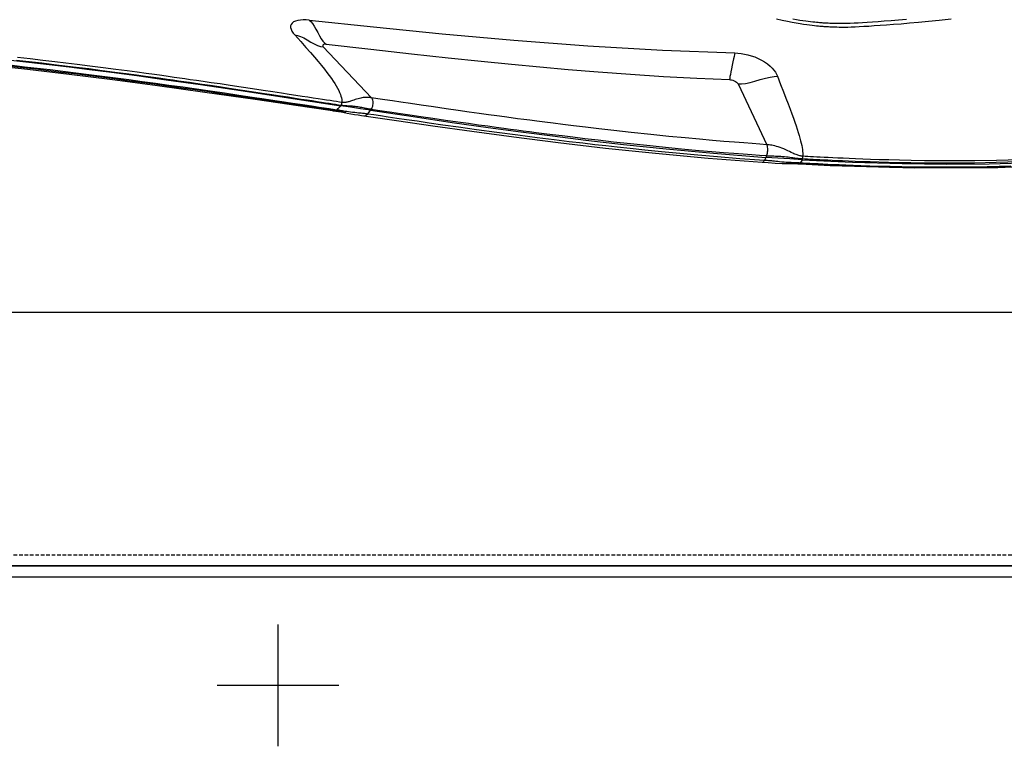
# Model space of a CAD drawing. Units: millimetres. Extents: x 0 to 15559, y -14193 to 10988.
# Drawn here: x 8015 to 8151, y 8166 to 8267 of the extents above; entities that cross this region are included whole.
import ezdxf

# ---------------------------------------------------------------- set-up
doc = ezdxf.new("R2010")
doc.units = ezdxf.units.MM
doc.linetypes.add('ACAD_ISO03W100', pattern=[30, 12, -18])
doc.linetypes.add('DASHED', pattern=[0.75, 0.5, -0.25])
for name, color, linetype in [('0139190_0GR_main_view_BL17', 7, 'Continuous'), ('Centro', 2, 'Continuous'), ('Q', 4, 'Continuous'), ('Spigoli nascosti', 1, 'ACAD_ISO03W100'), ('Spigoli visibili', 255, 'Continuous')]:
    doc.layers.add(name, color=color, linetype=linetype)
doc.styles.get("Standard").update_dxf_attribs({"font": 'txt.shx'})
doc.dimstyles.new('ISO-25', dxfattribs={"dimtxt": 2.5, "dimasz": 2.5, "dimexe": 1.25, "dimexo": 0.625, "dimtad": 1, "dimtxsty": 'Standard', "dimcen": 2.5, "dimadec": 0, "dimazin": 0, "dimtfac": 1, "dimtmove": 0, "dimatfit": 3, "dimfxl": 1, "dimarcsym": 0})

# ---------------------------------------------------------------- blocks, each defined once
blk = doc.blocks.new('*D160')
at = {"layer": 'Defpoints', "color": 0, "transparency": 16777216}
for p in [(11519.34, 8679.15), (364.34, 8182.66), (11519.34, 8171.33)]:
    blk.add_point(p, dxfattribs=at)
at = {"layer": 'Q', "color": 0, "lineweight": -2, "transparency": 16777216}
for p, q in [((364.34, 8195.16), (364.34, 8704.15)), ((11519.34, 8183.83), (11519.34, 8704.15)), ((414.34, 8679.15), (11469.34, 8679.15))]:
    blk.add_line(p, q, dxfattribs=at)
at = {"layer": 'Q', "color": 0, "transparency": 16777216}
for points in [[(414.34, 8687.48), (414.34, 8670.82), (364.34, 8679.15)], [(11469.34, 8687.48), (11469.34, 8670.82), (11519.34, 8679.15)]]:
    blk.add_solid(points, dxfattribs=at)
at = {"layer": 'Q', "color": 0, "transparency": 16777216, "insert": (5941.84, 8716.65), "char_height": 50, "attachment_point": 5}
blk.add_mtext('11155', dxfattribs=at)
blk = doc.blocks.new('CONVOGLIATORE LATO')
at = {"layer": 'Spigoli nascosti', "linetype": 'DASHED', "lineweight": 25}
blk.add_line((705.27, 1.5), (2114, 1.5), dxfattribs=at)
at = {"layer": 'Spigoli visibili', "linetype": 'Continuous', "lineweight": 25}
for p, q in [((17.5, 35), (2083.5, 35)), ((2114, 0), (-13, 0))]:
    blk.add_line(p, q, dxfattribs=at)
blk = doc.blocks.new('Centro2d68')
at = {"layer": 'Centro', "lineweight": 25}
for p, q in [((1638.95, 829.63), (1638.95, 812.83)), ((1647.35, 821.23), (1630.55, 821.23))]:
    blk.add_line(p, q, dxfattribs=at)
blk = doc.blocks.new('COPERCHIO')
at = {"layer": 'Spigoli visibili', "color": 7, "lineweight": 25, "true_color": 0xffffff}
for p, q in [((57.37, 13.25), (2190.37, 13.25)), ((57.37, 11.75), (2190.37, 11.75))]:
    blk.add_line(p, q, dxfattribs=at)
at = {"layer": 'Centro'}
blk.add_blockref('Centro2d68', (-701.58, -824.48), dxfattribs=at)
blk = doc.blocks.new('0139190_0GR_MAIN_VIEW_BL17', base_point=(46.68, 89.853))
at = {"layer": '0139190_0GR_main_view_BL17', "color": 7, "linetype": 'Continuous'}
for p, q in [((64.416, 121.624), (64.421, 121.424)), ((64.142, 115.048), (64.165, 115.039)), ((64.165, 115.039), (64.276, 114.982)), ((64.3, 114.958), (64.298, 114.919)), ((64.301, 114.94), (64.3, 114.958)), ((64.301, 114.94), (64.301, 114.94)), ((64.294, 114.747), (64.294, 114.747)), ((61.656, 112.926), (63.669, 113.878)), ((64.249, 113.721), (64.249, 113.721)), ((60.429, 99.183), (62.116, 100.783)), ((62.711, 100.525), (62.711, 100.526)), ((62.613, 99.926), (62.613, 99.926)), ((62.367, 99.767), (62.379, 99.758)), ((62.502, 99.51), (62.5, 99.497)), ((62.521, 99.634), (62.502, 99.51)), ((62.528, 99.493), (62.526, 99.473)), ((62.544, 99.596), (62.528, 99.493)), ((62.542, 99.49), (62.543, 99.493))]:
    blk.add_line(p, q, dxfattribs=at)
at = {"layer": '0139190_0GR_main_view_BL17', "color": 4, "linetype": 'Continuous'}
for p, q in [((64.301, 114.94), (64.302, 114.958)), ((64.302, 114.958), (64.303, 114.981)), ((62.557, 99.594), (62.559, 99.607)), ((62.559, 99.607), (62.562, 99.628))]:
    blk.add_line(p, q, dxfattribs=at)
at = {"layer": '0139190_0GR_main_view_BL17', "color": 7, "linetype": 'Continuous'}
for points in [[(64.171, 122.252), (64.19, 121.481), (64.201, 120.765), (64.204, 120.137), (64.202, 119.584), (64.198, 119.095), (64.191, 118.658), (64.183, 118.267), (64.174, 117.914), (64.165, 117.596), (64.156, 117.31), (64.147, 117.05), (64.138, 116.813), (64.129, 116.598), (64.12, 116.402), (64.112, 116.222), (64.104, 116.058), (64.097, 115.908), (64.09, 115.77), (64.084, 115.645), (64.077, 115.529), (64.072, 115.423), (64.066, 115.325), (64.061, 115.233), (64.056, 115.147), (64.051, 115.066)], [(64.24, 122.244), (64.262, 121.472), (64.275, 120.755), (64.28, 120.126), (64.281, 119.573), (64.278, 119.082), (64.272, 118.645), (64.266, 118.254), (64.258, 117.9), (64.25, 117.582), (64.241, 117.295), (64.233, 117.035), (64.224, 116.798), (64.216, 116.582), (64.208, 116.386), (64.2, 116.206), (64.193, 116.041), (64.186, 115.891), (64.179, 115.754), (64.173, 115.628), (64.167, 115.512), (64.161, 115.406), (64.156, 115.308), (64.151, 115.216), (64.146, 115.129), (64.142, 115.048)], [(64.384, 121.951), (64.403, 121.177), (64.413, 120.462), (64.416, 119.833), (64.415, 119.279), (64.41, 118.788), (64.403, 118.349), (64.395, 117.955), (64.386, 117.602), (64.377, 117.282), (64.367, 116.992), (64.358, 116.73), (64.349, 116.491), (64.34, 116.274), (64.331, 116.075), (64.323, 115.892), (64.315, 115.725), (64.307, 115.571), (64.3, 115.431), (64.294, 115.303), (64.287, 115.186), (64.282, 115.08), (64.276, 114.982)], [(64.308, 124.099), (64.345, 123.467), (64.381, 122.704), (64.408, 121.933), (64.416, 121.624)], [(59.522, 118.497), (59.545, 118.231), (59.565, 117.988), (59.582, 117.765), (59.598, 117.561), (59.611, 117.373), (59.623, 117.201), (59.633, 117.042), (59.642, 116.897), (59.65, 116.762), (59.656, 116.638), (59.659, 116.524), (59.661, 116.42), (59.661, 116.323), (59.66, 116.235), (59.659, 116.154), (59.657, 116.081), (59.655, 116.016), (59.652, 115.957), (59.65, 115.906), (59.648, 115.861), (59.645, 115.819), (59.643, 115.78), (59.64, 115.741), (59.637, 115.703), (59.634, 115.662), (59.631, 115.62), (59.627, 115.573), (59.622, 115.52), (59.616, 115.462), (59.609, 115.396), (59.601, 115.325), (59.592, 115.246), (59.581, 115.161), (59.568, 115.067), (59.553, 114.965), (59.535, 114.853), (59.513, 114.73)], [(64.421, 121.424), (64.427, 121.158), (64.437, 120.443), (64.44, 119.813), (64.439, 119.259), (64.435, 118.84)], [(64.435, 118.84), (64.434, 118.767), (64.433, 118.704)], [(64.433, 118.704), (64.427, 118.328), (64.419, 117.934), (64.41, 117.58), (64.401, 117.26), (64.391, 116.97), (64.382, 116.707), (64.373, 116.468), (64.364, 116.251), (64.356, 116.06)], [(64.356, 116.06), (64.355, 116.052), (64.347, 115.869), (64.339, 115.701), (64.331, 115.548), (64.324, 115.407), (64.318, 115.279), (64.311, 115.162), (64.306, 115.056), (64.3, 114.958)], [(61.404, 114.229), (61.672, 114.331), (61.915, 114.424), (62.129, 114.506), (62.321, 114.579), (62.493, 114.644), (62.65, 114.702), (62.793, 114.754), (62.925, 114.8), (63.046, 114.842), (63.159, 114.88), (63.263, 114.913), (63.361, 114.943), (63.453, 114.969), (63.539, 114.992), (63.619, 115.011), (63.694, 115.028), (63.765, 115.041), (63.831, 115.052), (63.893, 115.06), (63.95, 115.065), (64.003, 115.067), (64.051, 115.066)], [(64.051, 115.066), (64.049, 115.041), (64.046, 115.015), (64.042, 114.989), (64.036, 114.962), (64.029, 114.934), (64.021, 114.905), (64.01, 114.874), (63.998, 114.841), (63.984, 114.807), (63.967, 114.771), (63.947, 114.73), (63.924, 114.684), (63.897, 114.63), (63.867, 114.569), (63.838, 114.505), (63.811, 114.441), (63.786, 114.376), (63.763, 114.312), (63.742, 114.249), (63.725, 114.189), (63.711, 114.134), (63.699, 114.084), (63.69, 114.038), (63.683, 113.996), (63.677, 113.956), (63.672, 113.917), (63.669, 113.878)], [(64.142, 115.048), (64.14, 115.021), (64.138, 114.994), (64.136, 114.966), (64.133, 114.937), (64.13, 114.907), (64.126, 114.875), (64.122, 114.841), (64.117, 114.806), (64.112, 114.769), (64.107, 114.73), (64.101, 114.687), (64.094, 114.639), (64.087, 114.583), (64.081, 114.522), (64.074, 114.459), (64.069, 114.396), (64.065, 114.333), (64.061, 114.271), (64.059, 114.212), (64.056, 114.156), (64.054, 114.104), (64.053, 114.057), (64.051, 114.014), (64.049, 113.975), (64.047, 113.937), (64.045, 113.901), (64.043, 113.866)], [(64.142, 115.048), (64.127, 115.054), (64.11, 115.059), (64.091, 115.062), (64.071, 115.065), (64.051, 115.066)], [(64.276, 114.982), (64.274, 114.942), (64.272, 114.903), (64.271, 114.863), (64.269, 114.822), (64.267, 114.779), (64.265, 114.733)], [(64.3, 114.958), (64.297, 114.966), (64.289, 114.974), (64.276, 114.982)], [(64.298, 114.919), (64.297, 114.88), (64.296, 114.84), (64.295, 114.798), (64.294, 114.755), (64.294, 114.747)], [(64.265, 114.733), (64.263, 114.685), (64.261, 114.632), (64.258, 114.576), (64.254, 114.514), (64.248, 114.443), (64.242, 114.369), (64.235, 114.299), (64.229, 114.235), (64.222, 114.177), (64.217, 114.125), (64.212, 114.078), (64.207, 114.036), (64.204, 113.999), (64.201, 113.964), (64.198, 113.928), (64.196, 113.888), (64.193, 113.843), (64.189, 113.792)], [(60.632, 112.809), (60.638, 112.919), (60.65, 113.029), (60.669, 113.139), (60.694, 113.249), (60.726, 113.36), (60.765, 113.473), (60.813, 113.586), (60.868, 113.696), (60.93, 113.8), (60.996, 113.896), (61.064, 113.979), (61.133, 114.05), (61.201, 114.11), (61.269, 114.159), (61.336, 114.199), (61.404, 114.229)], [(61.656, 112.926), (61.654, 113.039), (61.638, 113.169), (61.608, 113.317), (61.564, 113.481), (61.512, 113.657), (61.464, 113.827), (61.429, 113.979), (61.409, 114.113), (61.404, 114.229)], [(63.669, 113.878), (63.652, 113.644), (63.634, 113.389), (63.612, 113.109), (63.588, 112.798), (63.56, 112.454), (63.527, 112.072), (63.49, 111.648), (63.446, 111.171), (63.394, 110.633), (63.332, 110.027), (63.264, 109.382), (63.201, 108.811), (63.143, 108.308), (63.091, 107.863), (63.043, 107.468), (62.999, 107.114), (62.96, 106.799), (62.924, 106.516), (62.891, 106.257), (62.861, 106.029), (62.834, 105.82), (62.807, 105.616), (62.779, 105.407), (62.749, 105.182), (62.715, 104.933), (62.676, 104.652), (62.634, 104.345), (62.588, 104.015), (62.537, 103.655), (62.479, 103.251), (62.419, 102.83), (62.36, 102.428), (62.307, 102.066), (62.26, 101.75), (62.219, 101.471), (62.181, 101.219), (62.147, 100.991), (62.116, 100.783)], [(64.043, 113.866), (64.027, 113.631), (64.009, 113.376), (63.988, 113.095), (63.964, 112.783), (63.936, 112.438), (63.904, 112.056), (63.867, 111.631), (63.823, 111.153), (63.772, 110.614), (63.711, 110.008), (63.643, 109.363), (63.58, 108.791), (63.523, 108.288), (63.471, 107.843), (63.424, 107.447), (63.38, 107.094), (63.341, 106.779), (63.305, 106.496), (63.272, 106.238), (63.243, 106.009), (63.216, 105.8), (63.189, 105.597), (63.161, 105.388), (63.131, 105.163), (63.097, 104.913), (63.059, 104.633), (63.017, 104.326), (62.971, 103.997), (62.92, 103.636), (62.863, 103.233), (62.802, 102.812), (62.744, 102.412), (62.691, 102.051), (62.645, 101.735), (62.603, 101.457), (62.566, 101.206), (62.532, 100.978), (62.501, 100.771)], [(64.043, 113.866), (64.014, 113.877), (63.981, 113.886), (63.945, 113.894), (63.907, 113.899), (63.868, 113.903), (63.829, 113.904), (63.791, 113.903), (63.755, 113.9), (63.722, 113.895), (63.693, 113.887), (63.669, 113.878)], [(64.043, 113.866), (64.066, 113.856), (64.088, 113.846)], [(64.088, 113.846), (64.139, 113.819), (64.189, 113.792)], [(64.189, 113.792), (64.132, 112.983), (64.073, 112.236), (64.018, 111.588), (63.963, 110.987), (63.905, 110.381), (63.85, 109.832), (63.799, 109.348), (63.753, 108.921), (63.711, 108.542), (63.669, 108.172), (63.623, 107.774), (63.57, 107.329), (63.509, 106.83), (63.439, 106.269), (63.357, 105.631), (63.265, 104.932), (63.173, 104.254), (63.091, 103.66), (63.018, 103.142), (62.953, 102.688), (62.895, 102.288), (62.844, 101.933), (62.797, 101.617), (62.756, 101.334), (62.718, 101.08), (62.684, 100.851), (62.654, 100.644)], [(64.249, 113.721), (64.249, 113.727), (64.244, 113.743), (64.233, 113.76), (64.214, 113.776), (64.189, 113.792)], [(61.514, 112.637), (61.517, 112.668), (61.524, 112.704), (61.536, 112.744), (61.553, 112.788), (61.574, 112.832), (61.597, 112.869), (61.618, 112.896), (61.638, 112.915), (61.656, 112.926)], [(59.546, 98.718), (59.769, 100.847), (59.994, 103.116), (60.21, 105.498), (60.398, 107.947), (60.543, 110.415), (60.632, 112.809)], [(60.341, 99.279), (60.51, 100.756), (60.662, 102.104), (60.793, 103.318), (60.907, 104.411), (61.007, 105.415), (61.095, 106.355), (61.177, 107.291), (61.258, 108.287), (61.336, 109.356), (61.407, 110.456), (61.467, 111.55), (61.514, 112.637)], [(60.632, 112.809), (60.682, 112.8), (60.748, 112.788), (60.83, 112.773), (60.927, 112.753), (61.038, 112.73), (61.153, 112.707), (61.257, 112.685), (61.345, 112.668), (61.416, 112.654), (61.472, 112.644), (61.514, 112.637)], [(62.116, 100.783), (62.112, 100.756), (62.109, 100.729), (62.106, 100.702), (62.105, 100.674), (62.104, 100.645), (62.104, 100.614), (62.104, 100.581), (62.107, 100.545), (62.111, 100.506), (62.117, 100.464), (62.125, 100.422), (62.134, 100.377), (62.146, 100.332), (62.159, 100.287), (62.174, 100.241), (62.189, 100.196), (62.204, 100.155), (62.217, 100.119), (62.229, 100.087), (62.239, 100.058), (62.248, 100.03), (62.255, 100.003), (62.261, 99.977), (62.266, 99.951), (62.27, 99.925), (62.273, 99.901), (62.274, 99.879), (62.274, 99.857), (62.274, 99.837), (62.272, 99.817), (62.27, 99.798)], [(62.501, 100.771), (62.47, 100.789), (62.435, 100.805), (62.397, 100.818), (62.357, 100.827), (62.316, 100.832), (62.275, 100.834), (62.235, 100.831), (62.199, 100.824), (62.166, 100.814), (62.138, 100.8), (62.116, 100.783)], [(62.501, 100.771), (62.497, 100.746), (62.493, 100.721), (62.488, 100.695), (62.483, 100.668), (62.478, 100.64), (62.472, 100.61), (62.465, 100.578), (62.457, 100.542), (62.449, 100.504), (62.441, 100.463), (62.433, 100.42), (62.425, 100.376), (62.418, 100.33), (62.412, 100.283), (62.406, 100.236), (62.401, 100.188), (62.398, 100.145), (62.395, 100.107), (62.393, 100.073), (62.391, 100.043), (62.39, 100.014), (62.388, 99.985), (62.386, 99.957), (62.385, 99.929), (62.383, 99.902), (62.381, 99.877), (62.379, 99.853), (62.376, 99.83), (62.374, 99.808), (62.371, 99.787), (62.368, 99.766)], [(62.501, 100.771), (62.515, 100.76), (62.53, 100.75)], [(62.654, 100.644), (62.592, 100.697), (62.53, 100.75)], [(62.654, 100.644), (62.649, 100.613), (62.645, 100.582), (62.641, 100.55), (62.637, 100.517), (62.633, 100.481), (62.629, 100.442), (62.625, 100.398), (62.62, 100.347), (62.615, 100.29), (62.608, 100.226), (62.6, 100.153), (62.591, 100.082), (62.582, 100.017), (62.573, 99.959), (62.569, 99.933)], [(62.711, 100.526), (62.712, 100.538), (62.709, 100.565), (62.697, 100.592), (62.679, 100.618), (62.654, 100.644)], [(62.569, 99.933), (62.565, 99.907), (62.557, 99.861), (62.55, 99.818), (62.544, 99.778), (62.537, 99.739), (62.531, 99.703), (62.526, 99.668), (62.521, 99.634)], [(62.613, 99.926), (62.604, 99.885), (62.594, 99.843), (62.585, 99.804), (62.576, 99.767), (62.569, 99.731), (62.561, 99.696), (62.555, 99.662), (62.549, 99.629), (62.544, 99.596)], [(60.033, 98.234), (60.252, 98.433), (60.446, 98.606), (60.618, 98.759), (60.774, 98.894), (60.916, 99.014), (61.045, 99.121), (61.164, 99.217), (61.274, 99.303), (61.376, 99.38), (61.472, 99.449), (61.561, 99.511), (61.646, 99.566), (61.725, 99.614), (61.801, 99.656), (61.872, 99.693), (61.939, 99.723), (62.003, 99.748), (62.063, 99.768), (62.12, 99.783), (62.173, 99.793), (62.223, 99.798), (62.269, 99.798)], [(62.269, 99.798), (62.256, 99.714), (62.242, 99.621), (62.227, 99.519), (62.21, 99.409), (62.192, 99.288), (62.171, 99.156), (62.149, 99.01), (62.125, 98.849), (62.098, 98.675), (62.069, 98.485), (62.038, 98.277), (62.003, 98.048), (61.964, 97.793), (61.921, 97.509), (61.873, 97.193), (61.82, 96.839), (61.764, 96.463), (61.709, 96.095), (61.659, 95.761), (61.616, 95.466), (61.578, 95.207), (61.545, 94.978), (61.517, 94.777), (61.49, 94.593), (61.465, 94.417), (61.44, 94.238), (61.413, 94.046), (61.383, 93.831), (61.349, 93.588), (61.313, 93.319), (61.272, 93.021), (61.228, 92.688), (61.178, 92.313), (61.123, 91.892), (61.067, 91.449), (61.014, 91.027), (60.968, 90.651), (60.924, 90.289), (60.877, 89.893), (60.828, 89.473), (60.78, 89.049)], [(62.367, 99.767), (62.355, 99.683), (62.34, 99.59), (62.325, 99.488), (62.308, 99.377), (62.29, 99.256), (62.269, 99.124), (62.247, 98.978), (62.222, 98.817), (62.196, 98.643), (62.167, 98.453), (62.135, 98.245), (62.1, 98.016), (62.061, 97.761), (62.018, 97.477), (61.97, 97.16), (61.916, 96.807), (61.859, 96.431), (61.805, 96.063), (61.755, 95.729), (61.711, 95.434), (61.674, 95.175), (61.64, 94.947), (61.611, 94.745), (61.585, 94.561), (61.56, 94.385), (61.535, 94.206), (61.508, 94.014), (61.478, 93.799), (61.444, 93.557), (61.407, 93.288), (61.367, 92.99), (61.322, 92.657), (61.273, 92.282), (61.219, 91.862), (61.162, 91.419), (61.11, 90.998), (61.064, 90.622), (61.021, 90.26), (60.974, 89.864), (60.926, 89.444), (60.879, 89.022)], [(62.5, 99.497), (62.482, 99.372), (62.458, 99.216), (62.433, 99.044), (62.404, 98.855), (62.373, 98.648), (62.339, 98.419), (62.301, 98.166), (62.26, 97.885), (62.213, 97.573), (62.161, 97.223), (62.103, 96.831), (62.037, 96.385), (61.967, 95.909), (61.899, 95.439), (61.833, 94.98), (61.768, 94.524), (61.705, 94.07), (61.643, 93.623), (61.583, 93.178), (61.524, 92.738), (61.466, 92.297), (61.409, 91.856), (61.353, 91.417), (61.299, 90.987), (61.247, 90.559), (61.195, 90.131), (61.145, 89.707), (61.097, 89.287), (61.05, 88.872)], [(62.367, 99.767), (62.351, 99.777), (62.333, 99.785), (62.312, 99.792), (62.291, 99.796), (62.269, 99.798)], [(62.521, 99.634), (62.474, 99.675), (62.426, 99.717), (62.379, 99.758)], [(62.544, 99.596), (62.54, 99.609), (62.532, 99.622), (62.521, 99.634)], [(62.543, 99.493), (62.547, 99.536), (62.544, 99.596)], [(59.546, 98.718), (59.594, 98.771), (59.657, 98.826), (59.739, 98.882), (59.838, 98.939), (59.95, 98.998), (60.062, 99.058), (60.158, 99.116), (60.236, 99.171), (60.296, 99.226), (60.341, 99.279)], [(60.033, 98.234), (60.051, 98.329), (60.084, 98.431), (60.134, 98.538), (60.198, 98.651), (60.269, 98.769), (60.332, 98.883), (60.38, 98.989), (60.412, 99.089), (60.429, 99.183)], [(60.341, 99.279), (60.339, 99.254), (60.34, 99.229), (60.345, 99.206), (60.355, 99.185), (60.368, 99.171), (60.383, 99.164), (60.399, 99.165), (60.414, 99.172), (60.429, 99.183)], [(62.526, 99.473), (62.505, 99.334), (62.482, 99.178), (62.456, 99.006), (62.428, 98.817), (62.397, 98.609), (62.362, 98.38), (62.325, 98.127), (62.283, 97.846), (62.236, 97.533), (62.184, 97.183), (62.126, 96.79), (62.06, 96.344), (61.991, 95.868), (61.923, 95.397), (61.857, 94.938), (61.792, 94.481), (61.729, 94.027), (61.668, 93.579), (61.608, 93.133), (61.549, 92.693), (61.491, 92.251), (61.434, 91.81), (61.379, 91.371), (61.325, 90.94), (61.273, 90.511), (61.222, 90.083), (61.172, 89.659), (61.125, 89.238), (61.078, 88.822)], [(59.546, 98.718), (59.538, 98.615), (59.537, 98.516), (59.542, 98.423), (59.556, 98.338), (59.577, 98.262), (59.606, 98.199), (59.641, 98.152), (59.684, 98.119), (59.733, 98.101), (59.787, 98.099), (59.846, 98.113), (59.909, 98.142), (59.972, 98.184), (60.033, 98.234)]]:
    blk.add_lwpolyline(points, dxfattribs=at)
at = {"layer": '0139190_0GR_main_view_BL17', "color": 4, "linetype": 'Continuous'}
for points in [[(64.165, 115.039), (64.246, 116.716), (64.295, 118.36), (64.31, 119.836), (64.298, 121.243), (64.255, 122.707), (64.17, 124.33), (64.026, 126.133), (63.807, 128.076)], [(64.303, 114.981), (64.353, 115.969), (64.435, 118.774), (64.42, 121.524), (64.305, 124.181), (64.091, 126.708), (63.936, 128.022)], [(59.504, 114.196), (59.547, 114.383), (59.583, 114.554), (59.613, 114.709), (59.638, 114.85), (59.659, 114.978), (59.676, 115.093), (59.691, 115.198), (59.703, 115.292), (59.713, 115.377), (59.721, 115.453), (59.728, 115.521), (59.734, 115.581), (59.739, 115.635), (59.743, 115.682), (59.747, 115.726), (59.75, 115.766), (59.752, 115.804), (59.755, 115.842), (59.757, 115.879), (59.76, 115.919), (59.762, 115.961), (59.764, 116.008), (59.767, 116.062), (59.769, 116.123), (59.771, 116.192), (59.772, 116.268), (59.773, 116.353), (59.774, 116.447), (59.773, 116.552), (59.77, 116.668), (59.765, 116.795), (59.758, 116.935), (59.749, 117.087), (59.739, 117.252), (59.727, 117.431), (59.714, 117.626), (59.699, 117.839), (59.682, 118.071), (59.662, 118.324), (59.638, 118.599), (59.611, 118.9), (59.58, 119.228), (59.543, 119.586), (59.499, 119.977)], [(64.165, 115.039), (64.141, 114.639), (64.115, 114.241), (64.088, 113.846)], [(64.294, 114.747), (64.296, 114.816), (64.299, 114.896), (64.301, 114.94)], [(64.249, 113.721), (64.262, 113.922), (64.278, 114.154), (64.289, 114.38), (64.293, 114.597), (64.294, 114.747)], [(62.53, 100.75), (62.74, 102.154), (62.929, 103.455), (63.097, 104.647), (63.243, 105.73), (63.378, 106.775), (63.515, 107.881), (63.658, 109.13), (63.806, 110.536), (63.952, 112.103), (64.088, 113.846)], [(62.711, 100.525), (62.87, 101.605), (63.043, 102.807), (63.224, 104.102), (63.409, 105.489), (63.596, 106.967), (63.779, 108.535), (63.953, 110.191), (64.113, 111.932), (64.249, 113.721)], [(62.53, 100.75), (62.479, 100.416), (62.429, 100.085), (62.379, 99.758)], [(62.613, 99.926), (62.622, 99.968), (62.647, 100.094), (62.667, 100.218), (62.685, 100.338), (62.701, 100.453), (62.711, 100.526)], [(62.562, 99.628), (62.571, 99.688), (62.585, 99.775), (62.601, 99.868), (62.613, 99.926)], [(60.592, 78.462), (60.5, 79.05), (60.435, 79.746), (60.397, 80.549), (60.385, 81.45), (60.399, 82.43), (60.437, 83.455), (60.493, 84.473), (60.561, 85.449), (60.634, 86.362), (60.71, 87.206), (60.786, 87.991), (60.863, 88.73), (60.94, 89.431), (61.017, 90.104), (61.096, 90.765), (61.179, 91.439), (61.272, 92.167), (61.382, 93.002), (61.516, 93.977), (61.678, 95.119), (61.876, 96.453), (62.115, 98.032), (62.379, 99.758)], [(60.748, 78.41), (60.679, 78.85), (60.616, 79.519), (60.581, 80.292), (60.571, 81.166), (60.588, 82.136), (60.632, 83.193), (60.699, 84.323), (60.788, 85.514), (60.898, 86.758), (61.026, 88.049), (61.171, 89.385), (61.332, 90.767), (61.511, 92.201), (61.707, 93.695), (61.924, 95.26), (62.164, 96.924), (62.429, 98.721), (62.542, 99.49)], [(62.543, 99.493), (62.548, 99.532), (62.557, 99.594)]]:
    blk.add_lwpolyline(points, dxfattribs=at)
blk = doc.blocks.new('A$C3C546EDC')
at = {"layer": '0139190_0GR_main_view_BL17', "rotation": 270}
blk.add_blockref('0139190_0GR_MAIN_VIEW_BL17', (18.119, -50.034), dxfattribs=at)

msp = doc.modelspace()

# ---------------------------------------------------------------- block references
at = {"xscale": 4.166666666686068, "yscale": 4.166666666664241, "zscale": 4.166666666666853}
msp.add_blockref('A$C3C546EDC', (7942.232, 8528.617), dxfattribs=at)
for name, p in [('CONVOGLIATORE LATO', (7186.341, 8191.252)), ('COPERCHIO', (7112.971, 8178.002))]:
    msp.add_blockref(name, p)

# ---------------------------------------------------------------- dimensions: what is measured, and where the dimension line sits
at = {"layer": 'Q'}
dim = msp.add_linear_dim(base=(11519.341, 8679.151), p1=(364.342, 8182.658), p2=(11519.341, 8171.328), dimstyle='ISO-25', override={"dimscale": 20}, dxfattribs=at)
dim.commit()
dim.dimension.update_dxf_attribs({"geometry": '*D160', "text_midpoint": (5941.842, 8716.651)})

doc.saveas('drawing.dxf')
